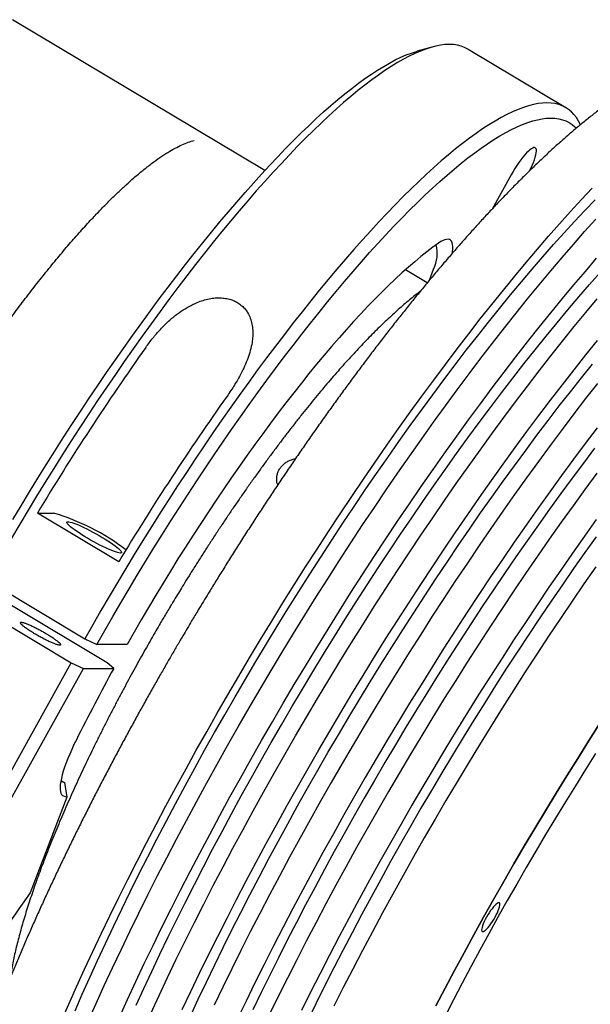
# Model space of a CAD drawing. Extents: x 9 to 829, y -108 to 584.
# Drawn here: x 179 to 195, y 120 to 148 of the extents above; entities that cross this region are included whole.
import ezdxf

# ---------------------------------------------------------------- set-up
doc = ezdxf.new("R2010")
doc.units = 0
doc.header["$LTSCALE"] = 2
doc.layers.get('0').update_dxf_attribs({"linetype": 'CONTINUOUS'})

msp = doc.modelspace()

# ---------------------------------------------------------------- linework, layer by layer
at = {"color": 7, "linetype": 'CONTINUOUS'}
for p, q in [((185.911, 144.1), (178.652, 148.44)), ((190.717, 147.65), (190.303, 147.534)), ((194.583, 145.907), (191.772, 147.587)), ((193.007, 143.982), (192.456, 142.993)), ((190.589, 140.869), (189.96, 141.245)), ((190.653, 140.947), (190.765, 141.268)), ((181.709, 132.85), (179.367, 134.25)), ((179.367, 134.25), (179.829, 134.25)), ((177.918, 132.312), (180.729, 130.632)), ((177.531, 131.619), (180.342, 129.939)), ((181.378, 129.939), (178.568, 131.619)), ((180.729, 130.632), (181.08, 130.472)), ((181.95, 130.472), (181.08, 130.472)), ((167.012, 106.037), (180.342, 129.939)), ((167.517, 106.154), (180.692, 129.779)), ((180.342, 129.939), (180.692, 129.779)), ((180.692, 129.779), (181.563, 129.779)), ((181.563, 129.779), (181.378, 129.939)), ((180.04, 126.539), (180.142, 126.503)), ((180.044, 126.561), (180.142, 126.503)), ((180.142, 126.503), (180.213, 126.079)), ((180.213, 126.079), (179.154, 123.329)), ((180.122, 126.111), (180.213, 126.079)), ((179.154, 123.329), (178.923, 122.999))]:
    msp.add_line(p, q, dxfattribs=at)
at = {"color": 7, "linetype": 'CONTINUOUS', "flags": 128}
for points in [[(191.772, 147.587), (191.758, 147.596), (191.663, 147.643), (191.563, 147.68), (191.456, 147.706), (191.343, 147.722), (191.225, 147.727), (191.1, 147.722), (190.97, 147.706), (190.834, 147.68), (190.692, 147.643), (190.545, 147.596), (190.393, 147.538), (190.235, 147.47), (190.072, 147.392), (189.904, 147.304), (189.731, 147.205), (189.553, 147.096), (189.37, 146.977), (189.183, 146.848), (188.991, 146.709), (188.795, 146.56), (188.595, 146.402), (188.39, 146.234), (188.182, 146.056), (187.97, 145.869), (187.754, 145.673), (187.534, 145.467), (187.311, 145.253), (187.085, 145.03), (186.856, 144.798), (186.624, 144.557), (186.389, 144.308), (186.151, 144.051), (185.911, 143.786), (185.668, 143.513), (185.424, 143.232), (185.177, 142.944), (184.929, 142.649), (184.679, 142.346), (184.427, 142.036), (184.175, 141.72), (183.92, 141.397), (183.665, 141.068), (183.41, 140.733), (183.153, 140.392), (182.896, 140.045), (182.639, 139.693), (182.381, 139.336), (182.124, 138.974), (181.867, 138.607), (181.61, 138.236), (181.354, 137.861), (181.098, 137.482), (180.844, 137.099), (180.59, 136.712), (180.338, 136.323), (180.087, 135.931), (179.837, 135.535), (179.59, 135.138), (179.344, 134.738), (179.1, 134.337), (178.859, 133.934), (178.62, 133.53)], [(178.657, 134.065), (178.895, 134.461), (179.134, 134.855), (179.375, 135.248), (179.619, 135.638), (179.864, 136.026), (180.11, 136.411), (180.358, 136.794), (180.607, 137.173), (180.857, 137.549), (181.108, 137.922), (181.36, 138.29), (181.612, 138.655), (181.865, 139.015), (182.117, 139.37), (182.37, 139.721), (182.623, 140.067), (182.875, 140.407), (183.127, 140.742), (183.378, 141.071), (183.629, 141.394), (183.878, 141.711), (184.127, 142.022), (184.374, 142.326), (184.619, 142.623), (184.863, 142.913), (185.106, 143.196), (185.346, 143.472), (185.584, 143.74), (185.82, 144.001), (186.053, 144.253), (186.284, 144.497), (186.512, 144.734), (186.737, 144.961), (186.959, 145.181), (187.178, 145.391), (187.393, 145.593), (187.606, 145.785), (187.814, 145.969), (188.019, 146.143), (188.22, 146.309), (188.416, 146.464), (188.609, 146.61), (188.797, 146.747), (188.981, 146.873), (189.161, 146.99), (189.335, 147.097), (189.505, 147.194), (189.67, 147.281), (189.83, 147.358), (189.985, 147.425), (190.135, 147.481), (190.279, 147.527), (190.303, 147.534)], [(195.001, 145.42), (194.946, 145.525), (194.884, 145.624), (194.814, 145.712), (194.739, 145.79), (194.657, 145.858), (194.568, 145.916), (194.474, 145.963), (194.373, 146), (194.267, 146.026), (194.154, 146.042), (194.035, 146.047), (193.911, 146.042), (193.78, 146.026), (193.644, 146), (193.503, 145.963), (193.356, 145.916), (193.203, 145.858), (193.046, 145.79), (192.883, 145.712), (192.715, 145.624), (192.541, 145.525), (192.364, 145.416), (192.181, 145.297), (191.994, 145.168), (191.802, 145.029), (191.606, 144.88), (191.405, 144.722), (191.201, 144.554), (190.993, 144.376), (190.78, 144.189), (190.564, 143.993), (190.345, 143.787), (190.122, 143.573), (189.896, 143.35), (189.666, 143.118), (189.434, 142.877), (189.199, 142.628), (188.962, 142.371), (188.722, 142.106), (188.479, 141.833), (188.235, 141.552), (187.988, 141.264), (187.74, 140.969), (187.49, 140.666), (187.238, 140.356), (186.985, 140.04), (186.731, 139.717), (186.476, 139.388), (186.22, 139.053), (185.964, 138.712), (185.707, 138.365), (185.45, 138.013), (185.192, 137.656), (184.935, 137.294), (184.678, 136.927), (184.421, 136.556), (184.165, 136.181), (183.909, 135.802), (183.654, 135.419), (183.401, 135.032), (183.149, 134.643), (182.898, 134.251), (182.648, 133.855), (182.401, 133.458), (182.155, 133.058), (181.911, 132.657), (181.67, 132.254), (181.431, 131.85), (181.194, 131.444), (180.96, 131.038), (180.729, 130.632)], [(181.08, 130.472), (181.307, 130.871), (181.536, 131.27), (181.769, 131.668), (182.004, 132.065), (182.241, 132.461), (182.48, 132.855), (182.722, 133.248), (182.965, 133.638), (183.21, 134.026), (183.456, 134.411), (183.704, 134.794), (183.953, 135.173), (184.203, 135.549), (184.454, 135.922), (184.706, 136.29), (184.958, 136.655), (185.211, 137.015), (185.463, 137.37), (185.716, 137.721), (185.969, 138.067), (186.221, 138.407), (186.473, 138.742), (186.725, 139.071), (186.975, 139.394), (187.225, 139.711), (187.473, 140.022), (187.72, 140.326), (187.965, 140.623), (188.209, 140.913), (188.452, 141.196), (188.692, 141.472), (188.93, 141.74), (189.166, 142.001), (189.399, 142.253), (189.63, 142.497), (189.858, 142.734), (190.083, 142.961), (190.305, 143.181), (190.524, 143.391), (190.74, 143.593), (190.952, 143.785), (191.16, 143.969), (191.365, 144.143), (191.566, 144.309), (191.762, 144.464), (191.955, 144.61), (192.143, 144.747), (192.327, 144.873), (192.507, 144.99), (192.681, 145.097), (192.851, 145.194), (193.016, 145.281), (193.176, 145.358), (193.331, 145.425), (193.481, 145.481), (193.626, 145.527), (193.765, 145.564), (193.898, 145.589), (194.026, 145.605), (194.148, 145.61), (194.265, 145.605), (194.376, 145.589), (194.48, 145.564), (194.579, 145.527), (194.672, 145.481), (194.759, 145.425), (194.839, 145.358), (194.879, 145.319)], [(193.531, 144.09), (193.567, 144.162), (193.608, 144.248), (193.644, 144.332), (193.674, 144.41), (193.698, 144.483), (193.716, 144.549), (193.728, 144.607), (193.733, 144.657), (193.732, 144.697), (193.724, 144.728), (193.709, 144.749), (193.688, 144.76), (193.661, 144.76), (193.628, 144.749), (193.59, 144.728), (193.547, 144.697), (193.5, 144.657), (193.45, 144.607), (193.397, 144.549), (193.341, 144.483), (193.285, 144.41), (193.227, 144.332), (193.17, 144.248), (193.114, 144.162), (193.059, 144.072), (193.007, 143.982)], [(180.053, 119.626), (180.271, 120.122), (180.495, 120.622), (180.725, 121.127), (180.962, 121.637), (181.205, 122.15), (181.454, 122.668), (181.709, 123.188), (181.97, 123.711), (182.236, 124.237), (182.508, 124.765), (182.785, 125.295), (183.066, 125.826), (183.353, 126.359), (183.644, 126.892), (183.939, 127.425), (184.239, 127.959), (184.542, 128.492), (184.85, 129.024), (185.161, 129.556), (185.475, 130.086), (185.792, 130.614), (186.113, 131.139), (186.435, 131.663), (186.761, 132.183), (187.089, 132.7), (187.418, 133.214), (187.75, 133.723), (188.083, 134.228), (188.417, 134.729), (188.752, 135.225), (189.089, 135.715), (189.426, 136.199), (189.763, 136.678), (190.101, 137.15), (190.438, 137.616), (190.775, 138.074), (191.112, 138.525), (191.448, 138.969), (191.783, 139.405), (192.117, 139.832), (192.449, 140.251), (192.78, 140.661), (193.109, 141.063), (193.436, 141.454), (193.76, 141.837), (194.082, 142.209), (194.401, 142.571), (194.717, 142.923), (195.03, 143.264), (195.339, 143.594)], [(180.449, 119.935), (180.658, 120.411), (180.873, 120.892), (181.094, 121.377), (181.322, 121.867), (181.555, 122.36), (181.794, 122.856), (182.039, 123.356), (182.29, 123.859), (182.545, 124.364), (182.806, 124.871), (183.072, 125.38), (183.343, 125.89), (183.618, 126.401), (183.897, 126.913), (184.181, 127.425), (184.469, 127.938), (184.76, 128.45), (185.055, 128.961), (185.354, 129.471), (185.656, 129.98), (185.96, 130.487), (186.268, 130.992), (186.578, 131.495), (186.891, 131.994), (187.205, 132.491), (187.522, 132.984), (187.84, 133.473), (188.16, 133.959), (188.481, 134.439), (188.803, 134.915), (189.126, 135.386), (189.45, 135.851), (189.774, 136.311), (190.098, 136.764), (190.422, 137.211), (190.746, 137.652), (191.069, 138.085), (191.392, 138.511), (191.714, 138.93), (192.034, 139.34), (192.353, 139.743), (192.671, 140.136), (192.987, 140.522), (193.301, 140.898), (193.612, 141.265), (193.921, 141.623), (194.228, 141.97), (194.531, 142.308), (194.832, 142.636), (195.129, 142.953), (195.422, 143.26)], [(180.829, 119.639), (181.056, 120.145), (181.289, 120.656), (181.529, 121.171), (181.774, 121.691), (182.026, 122.214), (182.284, 122.74), (182.548, 123.269), (182.817, 123.801), (183.092, 124.335), (183.372, 124.871), (183.657, 125.408), (183.946, 125.947), (184.241, 126.486), (184.539, 127.025), (184.842, 127.565), (185.15, 128.104), (185.46, 128.643), (185.775, 129.18), (186.093, 129.716), (186.413, 130.25), (186.737, 130.781), (187.064, 131.311), (187.393, 131.837), (187.724, 132.36), (188.058, 132.879), (188.393, 133.395), (188.73, 133.906), (189.068, 134.412), (189.407, 134.913), (189.747, 135.409), (190.088, 135.899), (190.429, 136.383), (190.771, 136.86), (191.112, 137.331), (191.453, 137.795), (191.794, 138.251), (192.133, 138.7), (192.472, 139.14), (192.81, 139.573), (193.146, 139.997), (193.48, 140.411), (193.813, 140.817), (194.143, 141.213), (194.472, 141.6), (194.797, 141.976), (195.12, 142.343), (195.439, 142.698)], [(190.918, 142.014), (190.752, 141.894), (190.581, 141.764), (190.406, 141.625), (190.228, 141.478), (190.045, 141.321), (189.859, 141.155), (189.67, 140.981), (189.477, 140.798), (189.281, 140.606), (189.082, 140.406), (188.881, 140.198), (188.676, 139.982), (188.469, 139.758), (188.26, 139.527), (188.049, 139.288), (187.835, 139.042), (187.62, 138.788), (187.403, 138.528), (187.185, 138.261), (186.965, 137.988), (186.744, 137.708), (186.522, 137.423), (186.299, 137.131), (186.076, 136.835), (185.852, 136.532), (185.628, 136.225), (185.404, 135.913), (185.18, 135.596), (184.956, 135.275), (184.733, 134.95), (184.51, 134.621), (184.288, 134.288), (184.068, 133.952), (183.848, 133.614), (183.629, 133.272), (183.412, 132.928), (183.197, 132.581), (182.983, 132.233), (182.772, 131.883), (182.563, 131.532), (182.356, 131.179), (182.151, 130.826), (181.95, 130.472)], [(191.312, 141.723), (191.318, 141.771), (191.325, 141.848), (191.325, 141.917), (191.319, 141.976), (191.306, 142.025), (191.286, 142.065), (191.261, 142.094), (191.229, 142.114), (191.191, 142.123), (191.147, 142.121), (191.098, 142.11), (191.043, 142.088), (190.983, 142.056), (190.918, 142.014)], [(181.725, 119.745), (181.958, 120.256), (182.198, 120.771), (182.444, 121.291), (182.696, 121.814), (182.953, 122.34), (183.217, 122.869), (183.486, 123.401), (183.761, 123.935), (184.041, 124.471), (184.326, 125.008), (184.616, 125.547), (184.91, 126.086), (185.209, 126.625), (185.512, 127.165), (185.819, 127.704), (186.13, 128.243), (186.444, 128.78), (186.762, 129.316), (187.083, 129.85), (187.407, 130.381), (187.733, 130.911), (188.062, 131.437), (188.394, 131.96), (188.727, 132.479), (189.062, 132.995), (189.399, 133.506), (189.737, 134.012), (190.076, 134.513), (190.416, 135.009), (190.757, 135.499), (191.098, 135.983), (191.44, 136.46), (191.781, 136.931), (192.122, 137.395), (192.463, 137.851), (192.803, 138.3), (193.141, 138.74), (193.479, 139.173), (193.815, 139.597), (194.15, 140.011), (194.482, 140.417), (194.813, 140.813), (195.141, 141.2), (195.466, 141.576)], [(182.211, 120.092), (182.433, 120.577), (182.66, 121.067), (182.894, 121.56), (183.133, 122.056), (183.378, 122.556), (183.628, 123.059), (183.884, 123.564), (184.145, 124.071), (184.41, 124.58), (184.681, 125.09), (184.956, 125.601), (185.236, 126.113), (185.519, 126.625), (185.807, 127.138), (186.099, 127.65), (186.394, 128.161), (186.692, 128.671), (186.994, 129.18), (187.299, 129.687), (187.606, 130.192), (187.916, 130.695), (188.229, 131.194), (188.544, 131.691), (188.86, 132.184), (189.178, 132.673), (189.498, 133.159), (189.819, 133.639), (190.142, 134.115), (190.465, 134.586), (190.788, 135.051), (191.112, 135.511), (191.436, 135.964), (191.76, 136.411), (192.084, 136.852), (192.408, 137.285), (192.73, 137.711), (193.052, 138.13), (193.373, 138.54), (193.692, 138.943), (194.009, 139.336), (194.325, 139.722), (194.639, 140.098), (194.951, 140.465), (195.26, 140.823), (195.566, 141.17)], [(182.627, 119.856), (182.867, 120.371), (183.113, 120.891), (183.365, 121.414), (183.623, 121.94), (183.886, 122.469), (184.156, 123.001), (184.43, 123.535), (184.71, 124.071), (184.995, 124.608), (185.285, 125.147), (185.579, 125.686), (185.878, 126.225), (186.181, 126.765), (186.488, 127.304), (186.799, 127.843), (187.113, 128.38), (187.431, 128.916), (187.752, 129.45), (188.076, 129.981), (188.402, 130.511), (188.731, 131.037), (189.063, 131.56), (189.396, 132.079), (189.731, 132.595), (190.068, 133.106), (190.406, 133.612), (190.746, 134.113), (191.086, 134.609), (191.426, 135.099), (191.768, 135.583), (192.109, 136.06), (192.45, 136.531), (192.792, 136.995), (193.132, 137.451), (193.472, 137.9), (193.811, 138.34), (194.148, 138.773), (194.484, 139.197), (194.819, 139.611), (195.151, 140.017), (195.482, 140.413)], [(183.536, 119.971), (183.782, 120.491), (184.034, 121.014), (184.292, 121.54), (184.556, 122.069), (184.825, 122.601), (185.099, 123.135), (185.379, 123.671), (185.664, 124.208), (185.954, 124.747), (186.248, 125.286), (186.547, 125.825), (186.85, 126.365), (187.157, 126.904), (187.468, 127.443), (187.782, 127.98), (188.1, 128.516), (188.421, 129.05), (188.745, 129.581), (189.072, 130.111), (189.401, 130.637), (189.732, 131.16), (190.065, 131.679), (190.401, 132.195), (190.737, 132.706), (191.076, 133.212), (191.415, 133.713), (191.755, 134.209), (192.096, 134.699), (192.437, 135.183), (192.778, 135.66), (193.12, 136.131), (193.461, 136.595), (193.801, 137.051), (194.141, 137.5), (194.48, 137.94), (194.817, 138.373), (195.154, 138.797), (195.488, 139.211)], [(183.771, 119.777), (183.999, 120.267), (184.232, 120.76), (184.471, 121.256), (184.716, 121.756), (184.967, 122.259), (185.222, 122.764), (185.483, 123.271), (185.749, 123.78), (186.019, 124.29), (186.294, 124.801), (186.574, 125.313), (186.858, 125.825), (187.145, 126.338), (187.437, 126.85), (187.732, 127.361), (188.031, 127.871), (188.332, 128.38), (188.637, 128.887), (188.945, 129.392), (189.255, 129.895), (189.567, 130.394), (189.882, 130.891), (190.199, 131.384), (190.517, 131.873), (190.837, 132.359), (191.158, 132.839), (191.48, 133.315), (191.803, 133.786), (192.127, 134.251), (192.451, 134.711), (192.775, 135.164), (193.099, 135.611), (193.423, 136.052), (193.746, 136.485), (194.069, 136.911), (194.39, 137.33), (194.711, 137.74), (195.03, 138.143), (195.348, 138.536)], [(195.487, 137.973), (195.149, 137.54), (194.81, 137.1), (194.47, 136.651), (194.13, 136.195), (193.789, 135.731), (193.448, 135.26), (193.106, 134.783), (192.765, 134.299), (192.424, 133.809), (192.084, 133.313), (191.745, 132.812), (191.407, 132.306), (191.07, 131.795), (190.735, 131.279), (190.401, 130.76), (190.07, 130.237), (189.741, 129.711), (189.414, 129.181), (189.09, 128.65), (188.769, 128.116), (188.452, 127.58), (188.137, 127.043), (187.826, 126.504), (187.519, 125.965), (187.216, 125.425), (186.918, 124.886), (186.623, 124.347), (186.333, 123.808), (186.049, 123.271), (185.769, 122.735), (185.494, 122.201), (185.225, 121.669), (184.961, 121.14), (184.703, 120.614), (184.451, 120.091)], [(195.479, 136.7), (195.14, 136.251), (194.799, 135.795), (194.458, 135.331), (194.117, 134.86), (193.775, 134.383), (193.434, 133.899), (193.093, 133.409), (192.753, 132.913), (192.414, 132.412), (192.076, 131.906), (191.739, 131.395), (191.404, 130.879), (191.07, 130.36), (190.739, 129.837), (190.41, 129.311), (190.083, 128.781), (189.76, 128.25), (189.439, 127.716), (189.121, 127.18), (188.806, 126.643), (188.496, 126.104), (188.189, 125.565), (187.886, 125.025), (187.587, 124.486), (187.292, 123.947), (187.003, 123.408), (186.718, 122.871), (186.438, 122.335), (186.163, 121.801), (185.894, 121.269), (185.63, 120.74), (185.372, 120.214), (185.12, 119.691)], [(195.407, 136.111), (195.085, 135.685), (194.761, 135.252), (194.437, 134.811), (194.113, 134.364), (193.789, 133.911), (193.465, 133.451), (193.141, 132.986), (192.818, 132.515), (192.496, 132.039), (192.175, 131.559), (191.855, 131.073), (191.537, 130.584), (191.22, 130.091), (190.906, 129.594), (190.593, 129.095), (190.283, 128.592), (189.976, 128.087), (189.671, 127.58), (189.369, 127.071), (189.071, 126.561), (188.775, 126.05), (188.484, 125.538), (188.196, 125.025), (187.912, 124.513), (187.633, 124.001), (187.358, 123.49), (187.087, 122.98), (186.821, 122.471), (186.561, 121.964), (186.305, 121.459), (186.055, 120.956), (185.81, 120.456), (185.57, 119.96)], [(195.468, 135.395), (195.127, 134.931), (194.786, 134.46), (194.445, 133.983), (194.103, 133.499), (193.763, 133.009), (193.422, 132.513), (193.083, 132.012), (192.745, 131.506), (192.408, 130.995), (192.073, 130.479), (191.74, 129.96), (191.408, 129.437), (191.079, 128.911), (190.753, 128.381), (190.429, 127.85), (190.108, 127.316), (189.79, 126.78), (189.476, 126.243), (189.165, 125.704), (188.858, 125.165), (188.555, 124.625), (188.256, 124.086), (187.962, 123.547), (187.672, 123.008), (187.387, 122.471), (187.107, 121.935), (186.832, 121.401), (186.563, 120.869), (186.3, 120.34), (186.042, 119.814)], [(181.233, 133.55), (181.317, 133.499), (181.397, 133.448), (181.472, 133.399), (181.541, 133.352), (181.603, 133.307), (181.657, 133.265), (181.702, 133.228), (181.739, 133.194), (181.765, 133.165), (181.782, 133.141), (181.788, 133.122), (181.784, 133.109), (181.77, 133.102), (181.746, 133.1), (181.712, 133.105), (181.669, 133.115), (181.617, 133.131), (181.557, 133.152), (181.49, 133.179), (181.417, 133.21), (181.338, 133.246), (181.254, 133.286), (181.167, 133.329), (181.079, 133.375), (180.989, 133.423), (180.899, 133.473), (180.811, 133.525), (180.725, 133.576), (180.642, 133.627), (180.564, 133.677), (180.492, 133.725), (180.427, 133.772), (180.369, 133.815), (180.319, 133.855), (180.279, 133.89), (180.247, 133.922), (180.226, 133.948), (180.214, 133.97), (180.213, 133.985), (180.222, 133.996), (180.241, 134), (180.27, 133.999), (180.308, 133.991), (180.356, 133.978), (180.412, 133.96), (180.476, 133.936), (180.546, 133.907), (180.623, 133.873), (180.704, 133.835), (180.789, 133.794), (180.877, 133.749), (180.966, 133.701), (181.056, 133.652), (181.146, 133.602), (181.233, 133.55)], [(195.455, 134.06), (195.114, 133.583), (194.773, 133.099), (194.432, 132.609), (194.092, 132.113), (193.752, 131.612), (193.414, 131.106), (193.077, 130.595), (192.742, 130.079), (192.409, 129.56), (192.078, 129.037), (191.748, 128.511), (191.422, 127.981), (191.098, 127.45), (190.777, 126.916), (190.459, 126.38), (190.145, 125.843), (189.834, 125.304), (189.527, 124.765), (189.224, 124.225), (188.925, 123.686), (188.631, 123.147), (188.341, 122.608), (188.056, 122.071), (187.776, 121.535), (187.502, 121.001), (187.232, 120.469), (186.969, 119.94)], [(195.452, 133.564), (195.127, 133.111), (194.803, 132.651), (194.48, 132.186), (194.157, 131.715), (193.835, 131.239), (193.514, 130.759), (193.194, 130.273), (192.875, 129.784), (192.559, 129.291), (192.244, 128.794), (191.932, 128.295), (191.622, 127.792), (191.314, 127.287), (191.009, 126.78), (190.708, 126.271), (190.409, 125.761), (190.114, 125.25), (189.822, 124.738), (189.535, 124.225), (189.251, 123.713), (188.971, 123.201), (188.696, 122.69), (188.426, 122.18), (188.16, 121.671), (187.899, 121.164), (187.643, 120.659), (187.393, 120.156), (187.148, 119.656)], [(195.442, 132.699), (195.101, 132.209), (194.761, 131.713), (194.422, 131.212), (194.083, 130.706), (193.747, 130.195), (193.411, 129.679), (193.078, 129.16), (192.747, 128.637), (192.418, 128.111), (192.091, 127.581), (191.767, 127.05), (191.446, 126.516), (191.128, 125.98), (190.814, 125.443), (190.503, 124.904), (190.196, 124.365), (189.893, 123.825), (189.594, 123.286), (189.3, 122.747), (189.01, 122.208), (188.725, 121.671), (188.446, 121.135), (188.171, 120.601), (187.902, 120.069)], [(195.552, 128.184), (195.236, 127.691), (194.921, 127.194), (194.609, 126.695), (194.298, 126.192), (193.991, 125.687), (193.686, 125.18), (193.384, 124.671), (193.086, 124.161), (192.791, 123.65), (192.499, 123.138), (192.211, 122.625), (191.928, 122.113), (191.648, 121.601), (191.373, 121.09), (191.103, 120.58), (190.837, 120.071)], [(190.837, 120.071), (191.103, 120.58), (191.373, 121.09), (191.648, 121.601), (191.928, 122.113), (192.211, 122.625), (192.499, 123.138), (192.791, 123.65), (193.086, 124.161), (193.384, 124.671), (193.686, 125.18), (193.991, 125.687), (194.298, 126.192), (194.609, 126.695), (194.921, 127.194), (195.236, 127.691), (195.552, 128.184)], [(180.488, 127.73), (180.419, 127.589), (180.355, 127.451), (180.296, 127.317), (180.242, 127.187), (180.193, 127.061), (180.15, 126.941), (180.112, 126.827), (180.081, 126.72), (180.056, 126.619), (180.038, 126.527), (180.025, 126.443), (180.02, 126.367), (180.021, 126.3), (180.028, 126.242), (180.042, 126.194), (180.063, 126.157), (180.089, 126.129), (180.122, 126.111)], [(195.436, 127.332), (195.143, 126.871), (194.853, 126.407), (194.565, 125.94), (194.279, 125.47), (193.996, 124.999), (193.715, 124.526), (193.438, 124.052), (193.164, 123.577), (192.893, 123.101), (192.626, 122.625), (192.362, 122.149), (192.102, 121.674), (191.847, 121.198), (191.595, 120.724), (191.348, 120.252), (191.106, 119.78)], [(192.187, 122.21), (192.209, 122.215), (192.236, 122.23), (192.268, 122.255), (192.304, 122.289), (192.342, 122.331), (192.383, 122.381), (192.424, 122.437), (192.465, 122.497), (192.505, 122.56), (192.543, 122.625), (192.577, 122.69), (192.608, 122.754), (192.634, 122.814), (192.655, 122.87), (192.67, 122.919), (192.679, 122.962), (192.681, 122.996), (192.677, 123.021), (192.667, 123.036), (192.65, 123.041), (192.628, 123.036), (192.601, 123.021), (192.569, 122.996), (192.533, 122.962), (192.495, 122.919), (192.454, 122.87), (192.413, 122.814), (192.372, 122.754), (192.332, 122.69), (192.294, 122.625), (192.26, 122.56), (192.229, 122.497), (192.203, 122.437), (192.182, 122.381), (192.167, 122.331), (192.158, 122.289), (192.156, 122.255), (192.16, 122.23), (192.17, 122.215), (192.187, 122.21)]]:
    msp.add_lwpolyline(points, dxfattribs=at)
at = {"color": 7, "linetype": 'CONTINUOUS'}
for centre, radius, start, end in [((189.927, 141.716), 0.95, 331.8692, 15.0079), ((245.244, 94.521), 76.93, 144.66545, 148.90659), ((247.586, 93.121), 76.93, 144.66545, 148.90659), ((177.989, 128.054), 6.464, 52.6051, 73.4634), ((233.617, 101.155), 59.404, 151.19403, 153.42641), ((185.102, 118.474), 7.658, 143.7839, 163.6275)]:
    msp.add_arc(centre, radius, start, end, dxfattribs=at)
for points, knots in [([(201.654, 147.787), (201.641, 147.79), (201.552, 147.81), (201.388, 147.838), (201.16, 147.869), (200.931, 147.889), (200.701, 147.9), (200.469, 147.902), (200.236, 147.893), (200.002, 147.875), (199.766, 147.847), (199.529, 147.809), (199.289, 147.761), (199.047, 147.703), (198.801, 147.634), (198.55, 147.553), (198.293, 147.461), (198.03, 147.354), (197.758, 147.233), (197.477, 147.096), (197.196, 146.948), (196.918, 146.789), (196.646, 146.623), (196.373, 146.447), (196.1, 146.261), (195.83, 146.068), (195.564, 145.869), (195.301, 145.663), (195.04, 145.453), (194.783, 145.237), (194.528, 145.016), (194.274, 144.79), (194.022, 144.559), (193.772, 144.323), (193.522, 144.083), (193.273, 143.837), (193.024, 143.587), (192.776, 143.331), (192.528, 143.071), (192.28, 142.806), (192.032, 142.536), (191.784, 142.261), (191.536, 141.981), (191.288, 141.696), (191.04, 141.407), (190.791, 141.114), (190.543, 140.815), (190.294, 140.513), (190.046, 140.206), (189.797, 139.894), (189.548, 139.579), (189.299, 139.259), (189.051, 138.936), (188.802, 138.608), (188.554, 138.277), (188.306, 137.942), (188.059, 137.604), (187.812, 137.262), (187.565, 136.917), (187.319, 136.569), (187.074, 136.218), (186.83, 135.865), (186.587, 135.508), (186.345, 135.15), (186.104, 134.789), (185.864, 134.427), (185.626, 134.063), (185.39, 133.698), (185.157, 133.334), (184.928, 132.971), (184.704, 132.615), (184.491, 132.271), (184.305, 131.969), (184.142, 131.702), (183.983, 131.438), (183.87, 131.251), (183.807, 131.145)], [0, 0, 0, 0, 0.001744, 0.011412, 0.021191, 0.0311, 0.041158, 0.05139, 0.061822, 0.072486, 0.083418, 0.09466, 0.106261, 0.118276, 0.130769, 0.143813, 0.157489, 0.171885, 0.18709, 0.203182, 0.220208, 0.236227, 0.252651, 0.269298, 0.285986, 0.302563, 0.318969, 0.335175, 0.351175, 0.366974, 0.382585, 0.398022, 0.4133, 0.428434, 0.443437, 0.458323, 0.473101, 0.487783, 0.502378, 0.516893, 0.531336, 0.545714, 0.560032, 0.574295, 0.588508, 0.602675, 0.616799, 0.630885, 0.644935, 0.658951, 0.672937, 0.686894, 0.700824, 0.714729, 0.728611, 0.74247, 0.756308, 0.770126, 0.783924, 0.797702, 0.811461, 0.825201, 0.838919, 0.852614, 0.866283, 0.87992, 0.893518, 0.907063, 0.92053, 0.933873, 0.946992, 0.959633, 0.971445, 0.979805, 0.988606, 1, 1, 1, 1]), ([(171.755, 124.29), (171.751, 124.299), (171.721, 124.355), (171.68, 124.478), (171.636, 124.667), (171.611, 124.883), (171.602, 125.125), (171.611, 125.392), (171.637, 125.686), (171.681, 126.003), (171.743, 126.342), (171.822, 126.703), (171.918, 127.085), (172.032, 127.486), (172.152, 127.875), (172.276, 128.248), (172.399, 128.599), (172.532, 128.959), (172.674, 129.328), (172.835, 129.731), (173.018, 130.169), (173.223, 130.643), (173.441, 131.125), (173.665, 131.607), (173.896, 132.085), (174.131, 132.558), (174.375, 133.036), (174.618, 133.5), (174.859, 133.949), (175.097, 134.382), (175.341, 134.815), (175.592, 135.252), (175.834, 135.664), (176.065, 136.05), (176.281, 136.405), (176.5, 136.758), (176.72, 137.109), (176.979, 137.512), (177.276, 137.965), (177.611, 138.464), (177.947, 138.952), (178.288, 139.432), (178.63, 139.903), (178.974, 140.363), (179.316, 140.806), (179.656, 141.233), (179.992, 141.642), (180.323, 142.032), (180.649, 142.401), (180.945, 142.724), (181.213, 143.005), (181.454, 143.248), (181.689, 143.477), (181.919, 143.691), (182.158, 143.904), (182.404, 144.11), (182.655, 144.306), (182.895, 144.478), (183.12, 144.625), (183.331, 144.746), (183.526, 144.842), (183.712, 144.919), (183.826, 144.951), (183.883, 144.968)], [0, 0, 0, 0, 0.003287, 0.02152, 0.039708, 0.057898, 0.076136, 0.094758, 0.113333, 0.131909, 0.150536, 0.169158, 0.187733, 0.206309, 0.224936, 0.239528, 0.254086, 0.268632, 0.283192, 0.297788, 0.315289, 0.332751, 0.350214, 0.367721, 0.384228, 0.400702, 0.417178, 0.43369, 0.448483, 0.463247, 0.478006, 0.492785, 0.508069, 0.520378, 0.53267, 0.544961, 0.557265, 0.569597, 0.58783, 0.606018, 0.624208, 0.642446, 0.661068, 0.679643, 0.698219, 0.716846, 0.735468, 0.754043, 0.772619, 0.791246, 0.805838, 0.820396, 0.834942, 0.849502, 0.864098, 0.881599, 0.899061, 0.916524, 0.93403, 0.950538, 0.967012, 0.983488, 1, 1, 1, 1]), ([(190.382, 140.619), (190.346, 140.591), (190.259, 140.525), (190.118, 140.412), (189.958, 140.279), (189.797, 140.14), (189.633, 139.993), (189.467, 139.84), (189.298, 139.681), (189.128, 139.514), (188.955, 139.342), (188.781, 139.163), (188.605, 138.977), (188.427, 138.786), (188.247, 138.589), (188.066, 138.386), (187.883, 138.177), (187.699, 137.962), (187.514, 137.743), (187.328, 137.518), (187.14, 137.287), (186.952, 137.052), (186.763, 136.812), (186.574, 136.568), (186.384, 136.319), (186.194, 136.066), (186.003, 135.808), (185.813, 135.547), (185.622, 135.282), (185.432, 135.014), (185.242, 134.743), (185.053, 134.468), (184.864, 134.192), (184.677, 133.912), (184.491, 133.632), (184.307, 133.35), (184.125, 133.068), (183.947, 132.788), (183.776, 132.516), (183.621, 132.268), (183.488, 132.051), (183.362, 131.844), (183.258, 131.673), (183.192, 131.561), (183.17, 131.526)], [0, 0, 0, 0, 0.01787, 0.043398, 0.068868, 0.094285, 0.119656, 0.144985, 0.170277, 0.195536, 0.220765, 0.245967, 0.271145, 0.2963, 0.321436, 0.346553, 0.371653, 0.396737, 0.421807, 0.446862, 0.471903, 0.496932, 0.521947, 0.54695, 0.571938, 0.596913, 0.621873, 0.646816, 0.671741, 0.696644, 0.721521, 0.746366, 0.771169, 0.795918, 0.82059, 0.84515, 0.869532, 0.893604, 0.917061, 0.938977, 0.956832, 0.972051, 0.991044, 1, 1, 1, 1]), ([(182.485, 139.013), (182.551, 139.103), (182.684, 139.283), (182.903, 139.536), (183.141, 139.772), (183.38, 139.969), (183.616, 140.131), (183.82, 140.243), (184.009, 140.326), (184.179, 140.383), (184.353, 140.422), (184.531, 140.442), (184.701, 140.439), (184.86, 140.413), (185.005, 140.368), (185.139, 140.3), (185.254, 140.215), (185.348, 140.118), (185.432, 140), (185.501, 139.854), (185.548, 139.684), (185.569, 139.509), (185.568, 139.331), (185.545, 139.136), (185.499, 138.924), (185.426, 138.698), (185.335, 138.475), (185.209, 138.218), (185.044, 137.929), (184.9, 137.719), (184.827, 137.613)], [0, 0, 0, 0, 0.053411, 0.10696, 0.160428, 0.213731, 0.254934, 0.296115, 0.323785, 0.351498, 0.379116, 0.406066, 0.432982, 0.455804, 0.478606, 0.501535, 0.524465, 0.545322, 0.566194, 0.595994, 0.625843, 0.656289, 0.686854, 0.717367, 0.757295, 0.797353, 0.837475, 0.87749, 0.938737, 1, 1, 1, 1]), ([(186.285, 135.06), (186.277, 135.087), (186.259, 135.147), (186.254, 135.243), (186.265, 135.344), (186.295, 135.441), (186.343, 135.532), (186.407, 135.614), (186.486, 135.685), (186.576, 135.742), (186.677, 135.783), (186.75, 135.805), (186.79, 135.809), (186.792, 135.809)], [0, 0, 0, 0, 0.083625, 0.184641, 0.285709, 0.386776, 0.487761, 0.588745, 0.689641, 0.790537, 0.891478, 0.992419, 1, 1, 1, 1]), ([(183.17, 131.526), (183.107, 131.42), (183.018, 131.27), (182.887, 131.047), (182.775, 130.854), (182.642, 130.624), (182.504, 130.381), (182.36, 130.126), (182.213, 129.863), (182.065, 129.593), (181.915, 129.318), (181.766, 129.039), (181.618, 128.758), (181.47, 128.474), (181.324, 128.19), (181.18, 127.904), (181.038, 127.619), (180.899, 127.333), (180.762, 127.049), (180.628, 126.765), (180.497, 126.483), (180.369, 126.202), (180.245, 125.923), (180.124, 125.647), (180.006, 125.373), (179.893, 125.102), (179.783, 124.834), (179.677, 124.569), (179.576, 124.308), (179.478, 124.05), (179.385, 123.796), (179.296, 123.546), (179.211, 123.301), (179.131, 123.059), (179.055, 122.823), (178.984, 122.591), (178.917, 122.364), (178.855, 122.142), (178.798, 121.925), (178.746, 121.714), (178.698, 121.508), (178.655, 121.307), (178.617, 121.111), (178.591, 120.965), (178.579, 120.886), (178.577, 120.869)], [0, 0, 0, 0, 0.026561, 0.037527, 0.055707, 0.074613, 0.094913, 0.116109, 0.138, 0.160425, 0.183269, 0.206449, 0.229901, 0.253575, 0.277434, 0.301446, 0.325588, 0.349839, 0.374184, 0.398607, 0.423097, 0.447646, 0.472243, 0.496882, 0.521556, 0.546261, 0.57099, 0.595741, 0.620508, 0.64529, 0.670083, 0.694884, 0.719692, 0.744505, 0.769321, 0.794139, 0.818959, 0.84378, 0.868602, 0.893425, 0.918251, 0.94308, 0.967915, 0.992758, 1, 1, 1, 1]), ([(183.807, 131.145), (183.723, 131.004), (183.605, 130.806), (183.434, 130.515), (183.289, 130.267), (183.117, 129.971), (182.938, 129.66), (182.752, 129.333), (182.561, 128.995), (182.367, 128.648), (182.172, 128.295), (181.976, 127.936), (181.78, 127.573), (181.584, 127.207), (181.389, 126.838), (181.195, 126.467), (181.003, 126.095), (180.813, 125.721), (180.625, 125.347), (180.439, 124.972), (180.256, 124.598), (180.075, 124.224), (179.897, 123.85), (179.722, 123.477), (179.55, 123.105), (179.382, 122.734), (179.216, 122.364), (179.054, 121.996), (178.896, 121.63), (178.741, 121.265), (178.59, 120.903), (178.443, 120.542), (178.299, 120.184), (178.16, 119.828), (178.024, 119.474), (177.893, 119.123), (177.765, 118.775), (177.642, 118.428), (177.523, 118.085), (177.409, 117.744), (177.299, 117.405), (177.193, 117.069), (177.092, 116.736), (176.996, 116.404), (176.904, 116.075), (176.817, 115.748), (176.736, 115.422), (176.659, 115.099), (176.587, 114.776), (176.521, 114.455), (176.46, 114.134), (176.406, 113.813), (176.358, 113.493), (176.316, 113.173), (176.282, 112.853), (176.256, 112.535), (176.238, 112.22), (176.23, 111.911), (176.23, 111.608), (176.24, 111.315), (176.258, 111.033), (176.285, 110.761), (176.319, 110.499), (176.362, 110.247), (176.412, 110.004), (176.469, 109.768), (176.533, 109.54), (176.605, 109.318), (176.684, 109.102), (176.77, 108.891), (176.864, 108.685), (176.965, 108.484), (177.074, 108.289), (177.191, 108.098), (177.315, 107.912), (177.448, 107.732), (177.544, 107.61), (177.598, 107.548), (177.602, 107.544)], [0, 0, 0, 0, 0.015211, 0.021268, 0.031338, 0.041781, 0.052977, 0.06466, 0.076722, 0.089078, 0.101669, 0.114449, 0.127385, 0.140452, 0.153629, 0.166901, 0.180255, 0.193682, 0.207174, 0.220724, 0.234327, 0.247979, 0.261676, 0.275416, 0.289196, 0.303015, 0.316871, 0.330765, 0.344696, 0.358663, 0.372669, 0.386712, 0.400795, 0.414919, 0.429086, 0.443299, 0.45756, 0.471872, 0.486241, 0.50067, 0.515164, 0.529729, 0.544372, 0.559101, 0.573924, 0.58885, 0.60389, 0.619056, 0.634359, 0.649812, 0.665424, 0.681205, 0.697153, 0.71326, 0.729493, 0.745792, 0.762025, 0.77804, 0.793679, 0.808811, 0.823349, 0.837263, 0.850567, 0.863301, 0.875518, 0.887277, 0.898634, 0.90964, 0.920343, 0.930786, 0.941005, 0.951033, 0.960899, 0.970627, 0.980241, 0.989759, 0.999198, 1, 1, 1, 1]), ([(179.284, 130.779), (179.261, 130.793), (179.215, 130.82), (179.151, 130.861), (179.079, 130.909), (179.005, 130.961), (178.94, 131.014), (178.903, 131.05), (178.885, 131.072), (178.875, 131.09), (178.877, 131.105), (178.897, 131.11), (178.927, 131.107), (178.961, 131.099), (179.012, 131.084), (179.084, 131.057), (179.183, 131.014), (179.275, 130.97), (179.351, 130.931), (179.426, 130.892), (179.52, 130.841), (179.59, 130.8), (179.625, 130.779)], [0, 0, 0, 0, 0.040126, 0.079932, 0.120057, 0.184979, 0.250005, 0.314928, 0.347299, 0.380039, 0.439968, 0.499999, 0.54008, 0.579886, 0.620058, 0.684981, 0.750007, 0.814929, 0.8473, 0.88004, 0.939969, 1, 1, 1, 1]), ([(179.625, 130.779), (179.648, 130.765), (179.694, 130.737), (179.758, 130.697), (179.83, 130.649), (179.904, 130.596), (179.969, 130.544), (180.006, 130.508), (180.024, 130.486), (180.034, 130.468), (180.033, 130.453), (180.012, 130.448), (179.982, 130.451), (179.948, 130.458), (179.898, 130.474), (179.825, 130.501), (179.726, 130.544), (179.635, 130.588), (179.558, 130.626), (179.483, 130.666), (179.39, 130.717), (179.319, 130.758), (179.284, 130.779)], [0, 0, 0, 0, 0.040126, 0.079932, 0.120057, 0.184979, 0.250005, 0.314928, 0.347299, 0.380039, 0.439968, 0.499999, 0.54008, 0.579886, 0.620058, 0.684981, 0.750007, 0.814929, 0.8473, 0.88004, 0.939969, 1, 1, 1, 1])]:
    msp.add_open_spline(points, degree=3, knots=knots, dxfattribs=at)

doc.saveas('drawing.dxf')
